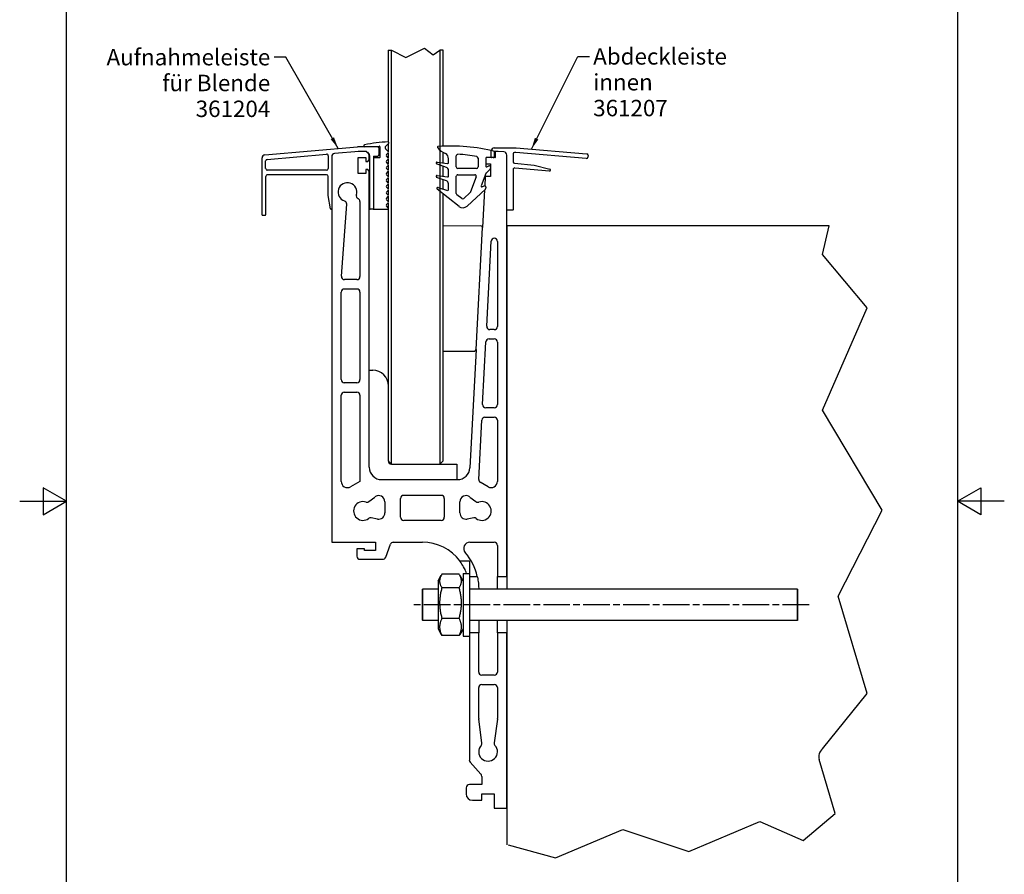
# Model space of a CAD drawing. Units: millimetres. Extents: x 0 to 10500, y -5080 to 23752.
# Drawn here: x 0 to 10500, y 3448 to 12560 of the extents above; entities that cross this region are included whole.
import ezdxf

# ---------------------------------------------------------------- set-up
doc = ezdxf.new("R2010")
doc.units = ezdxf.units.MM
doc.header["$LTSCALE"] = 50
doc.linetypes.add('CHAIN', pattern=[0.3543, 0.2362, -0.0295, 0.0591, -0.0295])
for name, color, linetype, lineweight in [('Mittellinie (ISO)', 7, 'Continuous', 25), ('Rahmen (ISO)', 7, 'Continuous', 25), ('Sichtbar (ISO)', 7, 'Continuous', 25), ('Skizziergeometrie (ISO)', 7, 'Continuous', 25), ('Symbol (ISO)', 7, 'Continuous', 25)]:
    doc.layers.add(name, color=color, linetype=linetype, lineweight=lineweight)
doc.styles.add('Notiztext (DIN)', font='arial.ttf')
doc.dimstyles.new('Standard - Methode 2a (DIN)$7', dxfattribs={"dimscale": 50, "dimtxt": 3.5, "dimasz": 2.5, "dimexe": 3.175, "dimexo": 0.8, "dimgap": 0.8, "dimtad": 1, "dimtih": 1, "dimtoh": 1, "dimrnd": 1e-08, "dimtxsty": 'Notiztext (DIN)', "dimcen": 0.09, "dimdle": 10, "dimclrd": 154, "dimclre": 256, "dimclrt": 256, "dimazin": 2, "dimtfac": 1, "dimtmove": 0, "dimatfit": 3, "dimfxl": 1, "dimtolj": 1, "dimlwd": -1, "dimlwe": -1, "dimarcsym": 0})

# ---------------------------------------------------------------- blocks, each defined once
blk = doc.blocks.new('Ränder Standardrahmen')
at = {"layer": 'Rahmen (ISO)', "flags": 128}
for points in [[(105, 297), (105, 287), (102.11, 292), (107.89, 292), (105, 287)], [(10, 10), (10, 287), (200, 287), (200, 10), (10, 10)], [(0, 148.5), (10, 148.5), (5, 151.39), (5, 145.61), (10, 148.5)], [(210, 148.5), (200, 148.5), (205, 151.39), (205, 145.61), (200, 148.5)], [(105, 0), (105, 10), (102.11, 5), (107.89, 5), (105, 10)]]:
    blk.add_lwpolyline(points, dxfattribs=at)

msp = doc.modelspace()

# ---------------------------------------------------------------- linework, layer by layer
at = {"layer": 'Mittellinie (ISO)', "linetype": 'CHAIN', "ltscale": 23.990969}
msp.add_line((8418, 6322), (4171, 6322), dxfattribs=at)
at = {"layer": 'Sichtbar (ISO)'}
for p, q in [((3931, 12234), (3931, 11256)), ((3965, 7822), (3965, 12234)), ((4482, 12234), (4482, 7822)), ((4515, 11211), (4515, 12234)), ((3903, 11212), (3935, 11242)), ((3931, 11238), (3931, 11154)), ((2615, 11120), (3601, 11206)), ((3615, 11156), (3358, 11133)), ((3818, 11206), (3601, 11206)), ((3681, 11155), (3608, 11155)), ((3687, 11156), (3615, 11156)), ((3680, 11206), (3833, 11211)), ((3718, 11132), (3704, 11145)), ((3725, 11132), (3711, 11146)), ((3818, 11206), (3835, 11189)), ((3835, 11122), (3835, 11189)), ((3840, 11205), (3840, 11091)), ((3931, 11155), (3902, 11183)), ((3912, 11121), (3931, 11140)), ((3931, 11141), (3931, 11088)), ((4515, 11032), (4515, 11146)), ((5028, 11093), (5028, 11161)), ((5071, 11147), (5059, 11096)), ((5061, 11194), (5295, 11194)), ((5061, 11153), (5061, 11093)), ((5095, 11156), (5065, 11156)), ((5071, 11152), (5071, 11151)), ((5071, 11145), (5071, 11092)), ((5104, 11155), (5074, 11155)), ((5164, 11150), (5095, 11156)), ((5292, 11144), (5278, 11144)), ((6042, 11079), (5292, 11144)), ((5295, 11194), (6046, 11129)), ((2585, 10479), (2585, 11086)), ((2623, 10972), (2623, 11054)), ((2638, 11070), (3271, 11126)), ((3290, 11109), (3290, 10972)), ((3328, 11100), (3328, 10546)), ((3608, 10919), (3608, 11092)), ((3608, 11092), (3691, 11092)), ((3691, 11092), (3691, 11049)), ((3691, 11049), (3711, 11049)), ((3711, 11049), (3728, 11065)), ((3728, 11065), (3728, 11108)), ((3735, 10542), (3735, 11109)), ((3773, 11106), (3818, 11106)), ((3773, 11106), (3773, 10542)), ((3773, 11081), (3773, 10545)), ((3836, 11088), (3780, 11088)), ((3835, 11122), (3818, 11106)), ((3931, 11088), (3912, 11107)), ((3912, 11055), (3931, 11074)), ((3931, 11021), (3912, 11040)), ((3931, 11074), (3931, 11021)), ((4451, 11041), (4562, 11026)), ((4573, 11036), (4573, 11077)), ((4656, 10990), (4656, 11108)), ((4888, 11085), (4888, 10990)), ((4971, 11085), (4971, 10998)), ((5049, 11089), (4974, 11089)), ((5058, 11089), (5031, 11089)), ((5068, 11089), (5049, 11089)), ((5195, 10531), (5195, 11117)), ((5261, 11128), (5261, 11045)), ((5276, 11029), (5486, 11010)), ((6061, 11111), (6060, 11094)), ((3273, 10956), (2640, 10956)), ((3711, 10962), (3691, 10962)), ((3691, 10962), (3691, 10919)), ((3728, 10945), (3711, 10962)), ((3728, 8822), (3728, 10945)), ((3912, 10988), (3931, 11007)), ((3931, 10955), (3912, 10974)), ((3912, 10921), (3931, 10940)), ((3931, 11008), (3931, 10954)), ((3931, 10941), (3931, 10888)), ((4551, 10985), (4446, 11022)), ((4515, 10890), (4515, 10997)), ((4573, 10893), (4573, 10953)), ((4871, 10973), (4673, 10973)), ((4971, 10921), (4921, 10787)), ((5016, 10967), (4973, 10924)), ((4974, 11022), (5021, 11022)), ((4980, 10991), (5003, 11000)), ((5021, 11022), (5021, 10991)), ((5021, 10987), (5021, 10978)), ((5021, 10979), (5021, 10889)), ((5261, 10962), (5261, 10531)), ((5650, 10946), (5279, 10978)), ((5486, 11010), (5654, 10965)), ((2623, 10889), (2623, 10479)), ((3273, 10906), (2640, 10906)), ((3290, 10687), (3290, 10889)), ((3691, 10919), (3608, 10919)), ((3931, 10888), (3912, 10907)), ((3912, 10855), (3931, 10874)), ((3931, 10821), (3912, 10840)), ((3931, 10874), (3931, 10821)), ((4550, 10843), (4446, 10879)), ((4451, 10898), (4562, 10883)), ((4515, 10755), (4515, 10855)), ((4655, 10707), (4655, 10890)), ((4672, 10907), (4853, 10907)), ((4869, 10884), (4809, 10724)), ((4964, 10885), (4959, 10788)), ((5021, 10889), (4967, 10889)), ((3912, 10788), (3931, 10807)), ((3931, 10755), (3912, 10774)), ((3912, 10721), (3931, 10740)), ((3931, 10808), (3931, 10754)), ((3931, 10741), (3931, 10688)), ((4685, 10569), (4453, 10753)), ((4462, 10771), (4563, 10740)), ((4572, 10747), (4572, 10811)), ((4805, 10717), (4736, 10653)), ((4966, 10753), (4772, 10572)), ((4930, 10778), (4953, 10787)), ((4956, 10745), (4935, 10344)), ((4971, 10773), (4971, 10764)), ((3315, 10545), (3290, 10687)), ((3628, 10622), (3628, 9822)), ((3931, 10688), (3912, 10707)), ((3912, 10655), (3931, 10674)), ((3931, 10621), (3912, 10640)), ((3912, 10588), (3931, 10607)), ((3931, 10674), (3931, 10621)), ((3931, 10608), (3931, 10554)), ((4515, 7855), (4515, 10704)), ((4714, 10652), (4662, 10694)), ((3328, 10546), (3328, 6990)), ((3430, 9824), (3487, 10593)), ((3770, 10539), (3738, 10539)), ((3780, 10538), (3926, 10538)), ((3931, 10555), (3912, 10574)), ((3931, 10541), (3931, 7855)), ((5195, 6622), (5195, 10531)), ((5258, 10528), (5198, 10528)), ((2616, 10472), (2591, 10472)), ((4919, 10361), (4515, 10360)), ((4867, 9043), (4935, 10344)), ((5195, 10361), (5195, 6489)), ((8633, 10361), (5195, 10361)), ((4980, 9291), (5028, 10198)), ((5095, 10196), (5095, 9289)), ((3595, 9789), (3464, 9789)), ((3461, 9689), (3595, 9689)), ((3428, 8722), (3428, 9655)), ((3628, 9655), (3628, 8722)), ((5061, 9256), (5014, 9256)), ((5005, 9156), (5061, 9156)), ((4867, 9043), (4801, 7782)), ((4937, 8458), (4972, 9124)), ((5095, 9123), (5095, 8456)), ((4515, 9026), (4851, 9027)), ((3728, 8822), (3765, 8822)), ((3728, 7789), (3728, 8822)), ((3595, 8689), (3461, 8689)), ((3428, 7638), (3428, 8555)), ((3461, 8589), (3595, 8589)), ((3628, 8555), (3628, 7638)), ((5061, 8423), (4970, 8423)), ((4961, 8323), (5061, 8323)), ((4895, 7659), (4928, 8291)), ((5095, 8289), (5095, 7638)), ((3965, 7822), (3931, 7855)), ((3965, 7822), (4482, 7822)), ((4515, 7855), (4482, 7822)), ((4482, 7822), (4661, 7822)), ((4661, 7822), (4661, 7655)), ((3628, 7638), (3528, 7580)), ((4661, 7655), (3861, 7655)), ((4668, 7655), (4661, 7655)), ((4995, 7580), (4911, 7628)), ((3724, 7422), (3787, 7471)), ((4061, 7255), (4061, 7455)), ((4095, 7489), (4495, 7489)), ((4528, 7455), (4528, 7255)), ((4802, 7471), (4865, 7422)), ((3895, 7419), (3895, 7301)), ((4695, 7301), (4695, 7419)), ((3816, 7236), (3747, 7248)), ((4842, 7248), (4773, 7236)), ((4495, 7222), (4095, 7222)), ((3328, 6990), (3795, 6990)), ((3795, 6990), (3795, 6899)), ((3903, 6829), (3953, 6967)), ((3984, 6989), (4295, 6989)), ((4801, 6989), (5061, 6989)), ((5095, 6955), (5095, 6622)), ((3678, 6917), (3595, 6917)), ((3595, 6917), (3595, 6840)), ((3678, 6899), (3678, 6917)), ((3795, 6899), (3678, 6899)), ((3628, 6807), (3871, 6807)), ((4695, 6789), (4795, 6789)), ((4795, 6789), (4795, 6655)), ((4461, 6577), (4496, 6638)), ((4686, 6648), (4503, 6648)), ((4728, 6577), (4693, 6638)), ((4728, 6655), (4728, 5989)), ((4728, 6655), (4795, 6655)), ((4795, 6655), (4795, 6622)), ((4795, 6622), (4880, 6622)), ((4795, 6622), (4795, 5989)), ((5095, 6622), (5195, 6622)), ((5095, 6489), (5095, 6622)), ((4461, 6577), (4461, 6067)), ((4295, 6487), (4296, 6489)), ((4295, 6157), (4295, 6487)), ((4296, 6489), (4296, 6155)), ((4461, 6489), (4296, 6489)), ((4686, 6503), (4503, 6503)), ((8293, 6489), (4795, 6489)), ((8293, 6155), (8293, 6489)), ((8295, 6487), (8293, 6489)), ((8295, 6487), (8295, 6157)), ((4295, 6157), (4296, 6155)), ((4461, 6155), (4296, 6155)), ((4686, 6177), (4503, 6177)), ((8293, 6155), (4795, 6155)), ((4895, 6155), (4895, 6022)), ((5095, 6022), (5095, 6155)), ((5195, 6155), (5195, 3761)), ((8295, 6157), (8293, 6155)), ((4461, 6067), (4496, 6006)), ((4686, 5995), (4503, 5995)), ((4728, 6067), (4693, 6006)), ((4728, 5989), (4795, 5989)), ((4895, 6022), (4795, 6022)), ((4795, 5989), (4795, 4666)), ((4895, 5605), (4895, 6022)), ((5195, 6022), (5095, 6022)), ((5095, 6022), (5095, 5605)), ((5195, 4155), (5195, 6022)), ((5061, 5572), (4928, 5572)), ((4928, 5472), (5061, 5472)), ((4895, 5108), (4895, 5439)), ((5095, 5439), (5095, 5108)), ((4930, 4851), (4895, 5103)), ((5094, 5103), (5059, 4851)), ((4803, 4644), (4919, 4515)), ((4928, 4492), (4928, 4405)), ((4761, 4372), (4761, 4305)), ((4928, 4405), (4795, 4405)), ((4928, 4239), (4928, 4305)), ((4928, 4305), (5061, 4305)), ((5061, 4305), (5061, 4155)), ((4828, 4239), (4928, 4239)), ((5061, 4155), (5195, 4155))]:
    msp.add_line(p, q, dxfattribs=at)
for centre, radius, start, end in [((3965, 9924), 1333, 91.5145, 102.4421), ((3930, 11248), 8.33, 313.1226, 91.5145), ((3361, 11100), 33.3, 95, 180), ((3679, 11216), 10, 102.4421, 272.0122), ((3681, 11122), 33.3, 45, 90), ((3687, 11122), 33.3, 45, 90), ((3695, 11108), 33.3, 0, 45), ((3701, 11109), 33.3, 0, 45), ((3833, 11205), 6.67, 0, 92.0122), ((3917, 11197), 20, 133.1226, 225), ((3924, 11148), 10, 315, 45), ((4464, 11200), 8.33, 94.133, 201.2148), ((4627, 11336), 220, 219.1357, 247.3886), ((4595, 9274), 1939, 75.9302, 93.9095), ((4506, 11077), 66.7, 359.9999, 57.59), ((5061, 11161), 33.3, 90, 180), ((5065, 11153), 3.33, 90, 180), ((5065, 11149), 6.67, 346.2822, 75.1162), ((5074, 11152), 3.33, 90, 180), ((5161, 11117), 33.3, 0, 85), ((5278, 11128), 16.7, 90, 180), ((2618, 11086), 33.3, 95, 180), ((2640, 11054), 16.7, 95, 180), ((3273, 11109), 16.7, 0, 95), ((3780, 11081), 6.67, 90, 180), ((3836, 11091), 3.33, 270, 0), ((3919, 11114), 10, 135, 225), ((3919, 11048), 10, 135, 225), ((3924, 11081), 10, 315, 45), ((4450, 11031), 10, 82.2043, 250.6261), ((4563, 11036), 10, 262.2043, 359.9999), ((4673, 11108), 16.7, 86.9314, 179.9999), ((4589, 9544), 1583, 79.6397, 86.9314), ((4871, 11085), 16.7, 359.9999, 79.6397), ((4974, 11085), 3.33, 89.9999, 180), ((4974, 11025), 3.33, 180, 270), ((5031, 11093), 3.33, 180, 270), ((5049, 11099), 10, 269.9999, 346.2822), ((5058, 11093), 3.33, 270, 0), ((5068, 11092), 3.33, 270, 0), ((5278, 11045), 16.7, 180, 265), ((6043, 11095), 16.7, 265, 355), ((6045, 11112), 16.7, 355, 85), ((2640, 10972), 16.7, 180, 270), ((3273, 10972), 16.7, 270, 0), ((3919, 10981), 10, 135, 225), ((3919, 10914), 10, 135, 225), ((3924, 11014), 10, 315, 45), ((3924, 10948), 10, 315, 45), ((4540, 10953), 33.3, 359.9999, 70.6261), ((4673, 10990), 16.7, 179.9999, 269.9999), ((4871, 10990), 16.7, 269.9999, 359.9999), ((4978, 10998), 6.67, 180.1272, 290.467), ((4978, 10919), 6.67, 134.9999, 159.6459), ((5008, 10988), 13.3, 356.9999, 110.467), ((5004, 10979), 16.7, 314.9999, 356.9999), ((5278, 10962), 16.7, 85, 180), ((5651, 10956), 10, 265, 75), ((2640, 10889), 16.7, 90, 180), ((3273, 10889), 16.7, 0, 90), ((3495, 10722), 100, 342.8856, 252.15), ((3919, 10848), 10, 135, 225), ((3924, 10881), 10, 315, 45), ((3924, 10814), 10, 315, 45), ((4450, 10889), 10, 82.2952, 250.5518), ((4539, 10811), 33.3, 359.9999, 70.5518), ((4563, 10893), 10, 262.2952, 359.9999), ((4672, 10890), 16.7, 89.9999, 179.9999), ((4853, 10890), 16.7, 339.6459, 89.9999), ((4967, 10885), 3.33, 90, 177), ((3919, 10781), 10, 135, 225), ((3919, 10714), 10, 135, 225), ((3924, 10748), 10, 315, 45), ((4459, 10761), 10, 73.4714, 231.536), ((4565, 10747), 6.67, 253.4714, 359.9999), ((4794, 10730), 16.7, 312.9329, 339.6459), ((4928, 10784), 6.67, 159.6459, 290.467), ((4958, 10774), 13.3, 356.9999, 110.467), ((4954, 10765), 16.7, 312.9329, 356.9999), ((3454, 10595), 33.3, 355.8, 72.15), ((3622, 10683), 33.3, 162.8856, 245.7048), ((3595, 10622), 33.3, 0, 65.7048), ((3919, 10648), 10, 135, 225), ((3924, 10681), 10, 315, 45), ((3924, 10614), 10, 315, 45), ((4672, 10707), 16.7, 179.9999, 231.536), ((4724, 10665), 16.7, 231.536, 312.9329), ((3321, 10546), 6.67, 190, 0), ((3738, 10542), 3.33, 180, 270), ((3770, 10542), 3.33, 270, 0), ((3780, 10545), 6.67, 180, 270), ((3919, 10581), 10, 135, 225), ((3924, 10548), 10, 283.346, 45), ((4726, 10621), 66.7, 231.536, 312.9329), ((5198, 10531), 3.33, 180, 270), ((5258, 10531), 3.33, 270, 0), ((2591, 10479), 6.67, 180, 270), ((2616, 10479), 6.67, 270, 0), ((4919, 10344), 16.7, 357, 90.2), ((5061, 10196), 33.3, 0, 177), ((3464, 9822), 33.3, 175.8, 270), ((3595, 9822), 33.3, 270, 0), ((3461, 9655), 33.3, 90, 180), ((3595, 9655), 33.3, 0, 90), ((5014, 9289), 33.3, 177, 270), ((5061, 9289), 33.3, 270, 0), ((5005, 9123), 33.3, 90, 177), ((5061, 9123), 33.3, 0, 90), ((4851, 9044), 16.7, 270.2, 357), ((3765, 8655), 167, 0, 90), ((3461, 8722), 33.3, 180, 270), ((3595, 8722), 33.3, 270, 0), ((3461, 8555), 33.3, 90, 180), ((3595, 8555), 33.3, 0, 90), ((4970, 8456), 33.3, 177, 270), ((5061, 8456), 33.3, 270, 0), ((4961, 8289), 33.3, 90, 177), ((5061, 8289), 33.3, 0, 90), ((3861, 7789), 133, 180, 270), ((3965, 7855), 33.3, 180, 270), ((4668, 7789), 133, 270, 357), ((3495, 7638), 66.7, 180, 300), ((4928, 7657), 33.3, 177, 240), ((5028, 7638), 66.7, 240, 0), ((3828, 7419), 66.7, 0, 128), ((4095, 7455), 33.3, 90, 180), ((4495, 7455), 33.3, 0, 90), ((4761, 7419), 66.7, 52, 180), ((3661, 7322), 100, 71.4776, 306.7863), ((3704, 7448), 33.3, 251.4776, 308), ((4886, 7448), 33.3, 232, 288.5224), ((4928, 7322), 100, 233.2137, 108.5224), ((3741, 7215), 33.3, 80, 126.7863), ((3828, 7301), 66.7, 260, 0), ((4095, 7255), 33.3, 180, 270), ((4495, 7255), 33.3, 270, 0), ((4761, 7301), 66.7, 180, 280), ((4848, 7215), 33.3, 53.2137, 100), ((3984, 6955), 33.3, 90, 160), ((4295, 6489), 500, 36.8699, 90), ((4801, 6922), 66.7, 90, 220.5416), ((5061, 6955), 33.3, 0, 90), ((3628, 6840), 33.3, 180, 270), ((3871, 6840), 33.3, 270, 340), ((4295, 6489), 600, 12.8396, 40.5416), ((4928, 5605), 33.3, 180, 270), ((5061, 5605), 33.3, 270, 0), ((4928, 5439), 33.3, 90, 180), ((5061, 5439), 33.3, 0, 90), ((4928, 5108), 33.3, 180, 188), ((5061, 5108), 33.3, 352, 0), ((4897, 4846), 33.3, 316.8565, 8), ((5092, 4846), 33.3, 172, 223.1435), ((4995, 4755), 100, 136.8565, 43.1435), ((4828, 4666), 33.3, 180, 222), ((4895, 4492), 33.3, 0, 42), ((4795, 4372), 33.3, 90, 180), ((4828, 4305), 66.7, 180, 270)]:
    msp.add_arc(centre, radius, start, end, dxfattribs=at)
for points, knots in [([(4766, 6655), (4759, 6676), (4751, 6694), (4731, 6733), (4718, 6754), (4700, 6782), (4695, 6789), (4695, 6789)], [3.983661, 3.983661, 3.983661, 3.983661, 4.241062, 4.241062, 4.642117, 4.642117, 5.043171, 5.043171, 5.043171, 5.043171]), ([(4880, 6622), (4880, 6622), (4881, 6614), (4887, 6583), (4891, 6560), (4894, 6520), (4895, 6505), (4895, 6489)], [2.8601088, 2.8601088, 2.8601088, 2.8601088, 3.2027683, 3.2027683, 3.5454277, 3.5454277, 3.7123968, 3.7123968, 3.7123968, 3.7123968])]:
    msp.add_open_spline(points, degree=3, knots=knots, dxfattribs=at)
for points, weights in [([(4503, 6648), (4456, 6576), (4503, 6503)], [1, 1.15470053838, 1]), ([(4686, 6503), (4733, 6576), (4686, 6648)], [1, 1.15470053838, 1]), ([(4503, 6503), (4456, 6340), (4503, 6177)], [1, 1.15470053838, 1]), ([(4686, 6177), (4733, 6340), (4686, 6503)], [1, 1.15470053838, 1]), ([(4503, 6177), (4456, 6086), (4503, 5995)], [1, 1.15470053838, 1]), ([(4686, 5995), (4733, 6086), (4686, 6177)], [1, 1.15470053838, 1]), ([(4503, 5995), (4499, 6001), (4496, 6006)], [1, 1.0098379823, 1.01842469687]), ([(4693, 6006), (4690, 6001), (4686, 5995)], [1.01842469687, 1.0098379823, 1])]:
    msp.add_rational_spline(points, weights, degree=2, dxfattribs=at)
at = {"layer": 'Skizziergeometrie (ISO)'}
for p, q in [((3931, 12234), (3965, 12234)), ((3965, 12234), (4118, 12156)), ((4118, 12156), (4316, 12257)), ((4316, 12257), (4410, 12186)), ((4410, 12186), (4482, 12234)), ((4515, 12234), (4482, 12234)), ((8561, 10057), (8633, 10361)), ((9039, 9489), (8561, 10057)), ((8561, 8395), (9039, 9489)), ((9197, 7331), (8561, 8395)), ((8730, 6412), (9197, 7331)), ((9039, 5377), (8730, 6412)), ((8561, 4787), (9039, 5377)), ((8698, 4098), (8526, 4672)), ((8355, 3810), (8698, 4098)), ((7134, 3693), (7892, 4012)), ((7892, 4012), (8355, 3810)), ((5714, 3625), (6431, 3926)), ((6431, 3926), (7134, 3693)), ((5208, 3761), (5714, 3625))]:
    msp.add_line(p, q, dxfattribs=at)
msp.add_arc((8630, 4703), 108, 129.3297, 196.6319, dxfattribs=at)

# ---------------------------------------------------------------- block references
at = {"xscale": 50, "yscale": 50, "zscale": 50}
msp.add_blockref('Ränder Standardrahmen', (0, 0), dxfattribs=at)

# ---------------------------------------------------------------- texts
at = {"layer": 'Symbol (ISO)', "color": 154, "char_height": 175, "line_spacing_factor": 0.944221, "style": 'Notiztext (DIN)'}
for s, insert, width, attachment_point in [('\\fArial|b0|i0;Aufnahmeleiste\\P\\fArial|b0|i0;für Blende\\P\\fArial|b0|i0;361204', (2672, 12248), 1684.91, 3), ('\\fArial|b0|i0;Abdeckleiste innen\\P\\fArial|b0|i0;361207', (6116, 12256), 2051.98, 1)]:
    msp.add_mtext(s, dxfattribs=dict(at, insert=insert, width=width, attachment_point=attachment_point))

# ---------------------------------------------------------------- leaders
at = {"layer": 'Symbol (ISO)', "color": 154, "annotation_type": 0, "has_hookline": 1}
for points, hookline_direction, text_width in [([(3396, 11188), (2837, 12160), (2712, 12160)], 1, 1675), ([(5457, 11180), (5951, 12169), (6076, 12169)], 0, 2035)]:
    msp.add_leader(points, dimstyle='Standard - Methode 2a (DIN)$7', override={"dimtad": 0}, dxfattribs=dict(at, hookline_direction=hookline_direction, text_width=text_width))

doc.saveas('drawing.dxf')
